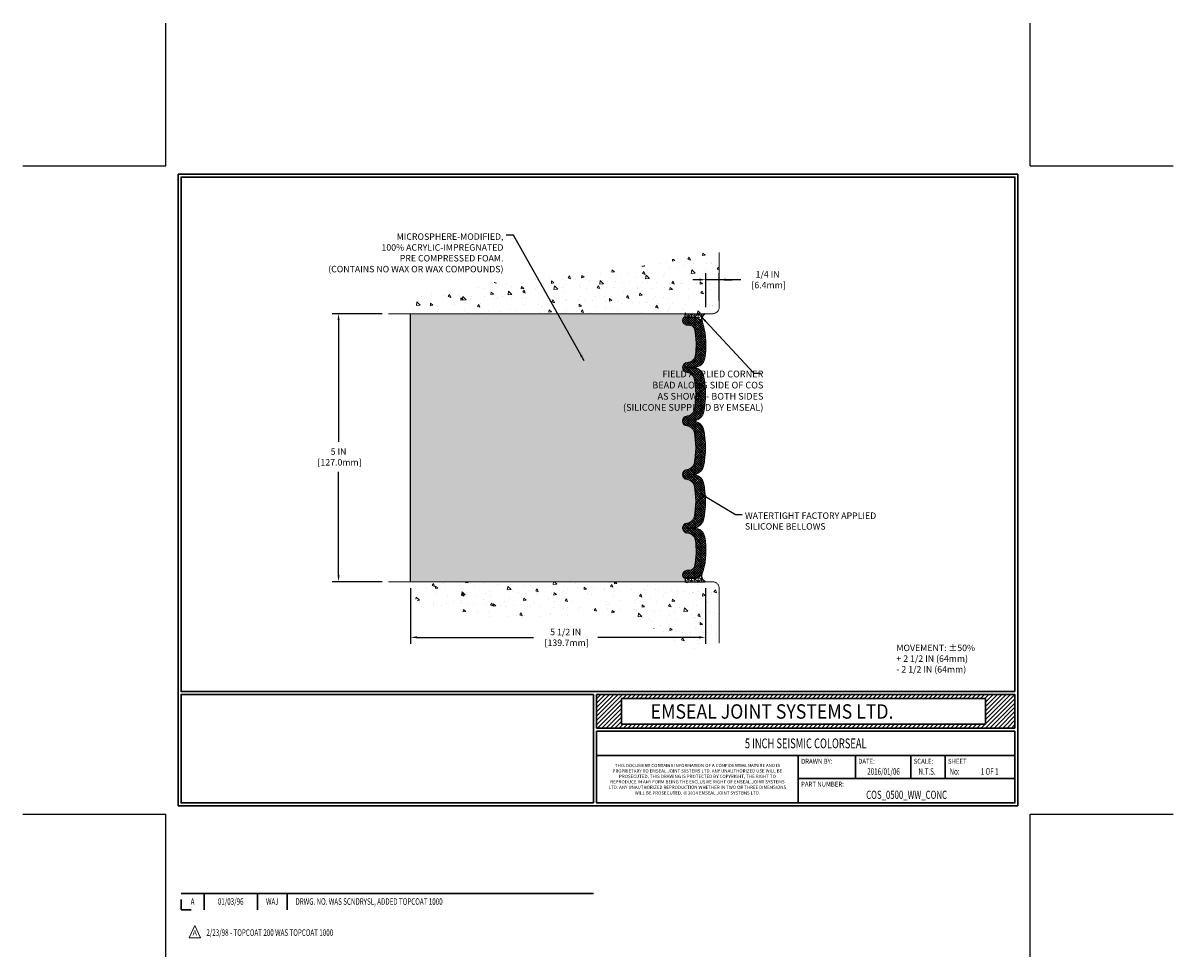
# Model space of a CAD drawing. Extents: x -3 to 2303, y -3 to 568.
import ezdxf
from ezdxf.enums import TextEntityAlignment as Align

# ---------------------------------------------------------------- set-up
doc = ezdxf.new("R2010")
doc.units = 0
doc.header["$LTSCALE"] = 3
doc.header["$MEASUREMENT"] = 0
doc.linetypes.add('PHANTOMX2', pattern=[5, 2.5, -0.5, 0.5, -0.5, 0.5, -0.5])
doc.layers.get('0').update_dxf_attribs({"linetype": 'CONTINUOUS'})
doc.layers.get('DEFPOINTS').update_dxf_attribs({"linetype": 'CONTINUOUS'})
for name, color, linetype, lineweight in [('CONCRETE - H', 130, 'CONTINUOUS', 9), ('CONCRETE - L', 132, 'PHANTOMX2', 20), ('DIMS', 2, 'CONTINUOUS', 25), ('FOAM INSERT - H', 150, 'CONTINUOUS', 9), ('SEALANT - H', 50, 'CONTINUOUS', 15), ('SEALANT - L', 52, 'CONTINUOUS', 25), ('SILICONE BELLOWS - H', 20, 'CONTINUOUS', 15), ('SILICONE BELLOWS - L', 22, 'CONTINUOUS', 20), ('TBLOCK-T1', 7, 'CONTINUOUS', 15), ('TBLOCK-T2', 7, 'CONTINUOUS', 18), ('TBLOCK-T3', 241, 'CONTINUOUS', 20), ('TBLOCK-T5', 111, 'CONTINUOUS', 30), ('TEXT - 4', 241, 'CONTINUOUS', 25)]:
    doc.layers.add(name, color=color, linetype=linetype, lineweight=lineweight)
doc.layers.add('FOAM INSERT - L', color=152, linetype='CONTINUOUS')
doc.styles.add('ROMANC', font='ROMANC.shx', dxfattribs={"width": 0.7, "height": 3.2})
doc.styles.add('ROMANS', font='romans', dxfattribs={"width": 0.9})
doc.styles.add('ROMANT', font='ROMANT.shx', dxfattribs={"width": 0.9, "height": 6.3})
doc.dimstyles.new('Copy of STANDARD', dxfattribs={"dimtxt": 2, "dimasz": 2, "dimexe": 1, "dimexo": 1, "dimgap": 1, "dimtad": 0, "dimzin": 0, "dimdsep": 46, "dimtxsty": 'Standard', "dimcen": 0.09, "dimclrd": 256, "dimclre": 256, "dimclrt": 256, "dimadec": 1, "dimazin": 0, "dimtfac": 1, "dimtofl": 0, "dimtmove": 0, "dimatfit": 3, "dimfxl": 1, "dimtolj": 1, "dimtzin": 0, "dimlwd": -1, "dimlwe": -1, "dimarcsym": 0})
doc.dimstyles.get("Standard").update_dxf_attribs({"dimtxt": 4, "dimasz": 4, "dimexe": 2, "dimexo": 2, "dimgap": 1, "dimtad": 0, "dimzin": 0, "dimdsep": 46, "dimtxsty": 'Standard', "dimcen": 0.09, "dimclrd": 256, "dimclre": 256, "dimclrt": 256, "dimadec": 0, "dimazin": 0, "dimtfac": 1, "dimtofl": 0, "dimtmove": 0, "dimatfit": 3, "dimfxl": 1, "dimtolj": 1, "dimtzin": 0, "dimlwd": -1, "dimlwe": -1, "dimarcsym": 0})
pattern_1 = [(320, (-0.3733355069509248, -0.4507012451804258), (-0.04706410123694641, -0.5379451369505651), [0.05624999999999999, -0.61875]), (265, (-0.3733355069509248, -0.4507012451804258), (0.5641441002750088, 0.1040635002097499), [0.045, -0.4949999999999999]), (10.45144445999999, (-0.3772575149509247, -0.4955300059304257), (0.5170799932264719, -0.433881635045334), [0.04780514399999999, -0.5258565839999999]), (316.1842, (-0.2233355069509249, -0.4507012451804258), (-0.1241394605948075, -0.8004309980036792), [0.08437499999999999, -0.928125]), (6.63563548999999, (-0.2336804872009248, -0.5174038039304257), (0.7305889505809127, -0.7009964592556713), [0.0717077565, -0.7887853199999998]), (261.18416399, (-0.2233355069509249, -0.4507012451804258), (0.7305889502024925, -0.70099645879108), [0.0675, -0.7425000007499999]), (291, (-0.2608355069509247, -0.5257012451804257), (-0.3019641679990042, -0.4476802890888462), [0.05624999999999999, -0.61875]), (236, (-0.2608355069509247, -0.5257012451804257), (0.5438625337851397, -0.1824864989411864), [0.045, -0.4949999999999999]), (341.4514447399999, (-0.2859991874509249, -0.5630079356804257), (0.2418983646047652, -0.6301667825474783), [0.0478051425, -0.5258565839999999]), (307.5, (-0.3733355069509248, -0.4507012451804258), (0.2496703903734836, -0.00911989148796804), [0, -0.4889999999999999, 0, -0.5025, 0, -0.496875]), (277.5, (-0.3733355069509248, -0.4507012451804258), (0.2958087839117701, -0.1973021530816115), [0, -0.2865, 0, -0.47775, 0, -0.189375]), (237.5, (-0.3733355069509248, -0.2834512451804257), (-0.01691615380078488, -0.4003668271293068), [0, -0.1875, 0, -0.585, 0, -0.77625]), (227.5, (-0.3733355069509248, -0.2084512451804258), (0.07507873674923822, -0.4373896270067897), [0, -0.2437499999999999, 0, -0.3884999999999997, 0, -0.5512499999999994])]

# ---------------------------------------------------------------- blocks, each defined once
blk = doc.blocks.new('*X0')
at = {"color": 0}
for p, q in [((136.2953634486256, 33.05777339538972), (144.7934555909235, 41.55586553768754)), ((136.2953634486256, 34.47198695776281), (143.3792420285504, 41.55586553768754)), ((136.2953634486256, 35.8862005201359), (141.9650284661773, 41.55586553768754)), ((136.2953634486256, 37.300414082509), (140.5508149038042, 41.55586553768754)), ((136.2953634486256, 38.71462764488209), (139.1366013414311, 41.55586553768754)), ((136.2953634486256, 40.12884120725519), (137.722387779058, 41.55586553768754)), ((136.2953634486256, 41.54305476962828), (136.3081742166849, 41.55586553768754)), ((144.9076691532966, 40.25586553768755), (146.2076691532966, 41.55586553768754)), ((146.3218827156697, 40.25586553768755), (147.6218827156696, 41.55586553768754)), ((147.7360962780428, 40.25586553768755), (149.0360962780427, 41.55586553768754)), ((149.1503098404159, 40.25586553768755), (150.4503098404159, 41.55586553768754)), ((150.564523402789, 40.25586553768755), (151.8645234027889, 41.55586553768754)), ((151.9787369651621, 40.25586553768755), (153.278736965162, 41.55586553768754)), ((153.3929505275352, 40.25586553768755), (154.6929505275351, 41.55586553768754)), ((154.8071640899082, 40.25586553768755), (156.1071640899082, 41.55586553768754)), ((156.2213776522813, 40.25586553768755), (157.5213776522813, 41.55586553768754)), ((157.6355912146545, 40.25586553768755), (158.9355912146544, 41.55586553768754)), ((159.0498047770275, 40.25586553768755), (160.3498047770275, 41.55586553768754)), ((160.4640183394006, 40.25586553768755), (161.7640183394006, 41.55586553768754)), ((161.8782319017737, 40.25586553768755), (163.1782319017737, 41.55586553768754)), ((163.2924454641468, 40.25586553768755), (164.5924454641468, 41.55586553768754)), ((164.7066590265199, 40.25586553768755), (166.0066590265199, 41.55586553768754)), ((166.120872588893, 40.25586553768755), (167.420872588893, 41.55586553768754)), ((167.5350861512661, 40.25586553768755), (168.8350861512661, 41.55586553768754)), ((168.9492997136392, 40.25586553768755), (170.2492997136392, 41.55586553768754)), ((170.3635132760123, 40.25586553768755), (171.6635132760123, 41.55586553768754)), ((171.7777268383854, 40.25586553768755), (173.0777268383854, 41.55586553768754)), ((173.1919404007585, 40.25586553768755), (174.4919404007585, 41.55586553768754)), ((174.6061539631316, 40.25586553768755), (175.9061539631315, 41.55586553768754)), ((176.0203675255047, 40.25586553768755), (177.3203675255047, 41.55586553768754)), ((177.4345810878778, 40.25586553768755), (178.7345810878778, 41.55586553768754)), ((178.8487946502509, 40.25586553768755), (180.1487946502508, 41.55586553768754)), ((180.263008212624, 40.25586553768755), (181.5630082126239, 41.55586553768754)), ((181.6772217749971, 40.25586553768755), (182.977221774997, 41.55586553768754)), ((183.0914353373702, 40.25586553768755), (184.3914353373701, 41.55586553768754)), ((184.5056488997432, 40.25586553768755), (185.8056488997432, 41.55586553768754)), ((185.9198624621164, 40.25586553768755), (187.2198624621163, 41.55586553768754)), ((187.3340760244894, 40.25586553768755), (188.6340760244894, 41.55586553768754)), ((188.7482895868625, 40.25586553768755), (190.0482895868625, 41.55586553768754)), ((190.1625031492356, 40.25586553768755), (191.4625031492356, 41.55586553768754)), ((191.5767167116087, 40.25586553768755), (192.8767167116087, 41.55586553768754)), ((192.9909302739818, 40.25586553768755), (194.2909302739818, 41.55586553768754)), ((194.4051438363549, 40.25586553768755), (195.7051438363549, 41.55586553768754)), ((195.819357398728, 40.25586553768755), (197.119357398728, 41.55586553768754)), ((197.2335709611011, 40.25586553768755), (198.5335709611011, 41.55586553768754)), ((198.6477845234742, 40.25586553768755), (199.9477845234742, 41.55586553768754)), ((200.0619980858473, 40.25586553768755), (201.3619980858473, 41.55586553768754)), ((201.4762116482204, 40.25586553768755), (202.7762116482204, 41.55586553768754)), ((202.8904252105935, 40.25586553768755), (204.1904252105934, 41.55586553768754)), ((204.3046387729666, 40.25586553768755), (205.6046387729666, 41.55586553768754)), ((205.7188523353397, 40.25586553768755), (207.0188523353397, 41.55586553768754)), ((207.1330658977128, 40.25586553768755), (208.4330658977127, 41.55586553768754)), ((208.5472794600859, 40.25586553768755), (209.8472794600858, 41.55586553768754)), ((209.961493022459, 40.25586553768755), (211.2614930224589, 41.55586553768754)), ((211.375706584832, 40.25586553768755), (212.675706584832, 41.55586553768754)), ((212.7899201472052, 40.25586553768755), (214.0899201472051, 41.55586553768754)), ((214.2041337095782, 40.25586553768755), (215.5041337095782, 41.55586553768754)), ((215.6183472719513, 40.25586553768755), (216.9183472719513, 41.55586553768754)), ((217.0325608343244, 40.25586553768755), (218.3325608343244, 41.55586553768754)), ((218.4467743966975, 40.25586553768755), (219.7467743966975, 41.55586553768754)), ((219.8609879590706, 40.25586553768755), (221.1609879590706, 41.55586553768754)), ((221.2752015214437, 40.25586553768755), (222.5752015214437, 41.55586553768754)), ((222.6894150838168, 40.25586553768755), (223.9894150838168, 41.55586553768754)), ((224.1036286461899, 40.25586553768755), (225.4036286461899, 41.55586553768754)), ((225.517842208563, 40.25586553768755), (226.817842208563, 41.55586553768754)), ((226.9320557709361, 40.25586553768755), (228.2320557709361, 41.55586553768754)), ((228.3462693333092, 40.25586553768755), (229.6462693333091, 41.55586553768754)), ((229.7604828956823, 40.25586553768755), (231.0604828956822, 41.55586553768754)), ((231.1746964580554, 40.25586553768755), (232.4746964580553, 41.55586553768754)), ((232.5889100204285, 40.25586553768755), (233.8889100204284, 41.55586553768754)), ((234.0031235828016, 40.25586553768755), (235.3031235828015, 41.55586553768754)), ((235.4173371451747, 40.25586553768755), (236.7173371451746, 41.55586553768754)), ((236.8315507075478, 40.25586553768755), (238.1315507075477, 41.55586553768754)), ((238.2457642699209, 40.25586553768755), (239.5457642699208, 41.55586553768754)), ((239.6599778322939, 40.25586553768755), (240.9599778322939, 41.55586553768754)), ((241.0741913946671, 40.25586553768755), (242.374191394667, 41.55586553768754)), ((242.4884049570401, 40.25586553768755), (243.7884049570401, 41.55586553768754)), ((243.9026185194132, 40.25586553768755), (245.2026185194132, 41.55586553768754)), ((245.3168320817863, 40.25586553768755), (246.6168320817863, 41.55586553768754)), ((246.7310456441594, 40.25586553768755), (248.0310456441594, 41.55586553768754)), ((248.1452592065325, 40.25586553768755), (249.4452592065325, 41.55586553768754)), ((249.5594727689056, 40.25586553768755), (250.8594727689056, 41.55586553768754)), ((250.9736863312787, 40.25586553768755), (252.2736863312787, 41.55586553768754)), ((252.3878998936518, 40.25586553768755), (253.6878998936518, 41.55586553768754)), ((253.8021134560249, 40.25586553768755), (255.1021134560249, 41.55586553768754)), ((255.216327018398, 40.25586553768755), (256.5163270183979, 41.55586553768754)), ((256.6305405807711, 40.25586553768755), (257.930540580771, 41.55586553768754)), ((258.0447541431442, 40.25586553768755), (259.3447541431441, 41.55586553768754)), ((259.4589677055173, 40.25586553768755), (260.7589677055173, 41.55586553768754)), ((260.8731812678904, 40.25586553768755), (262.1731812678904, 41.55586553768754)), ((262.2873948302635, 40.25586553768755), (263.5873948302634, 41.55586553768754)), ((263.7016083926366, 40.25586553768755), (265.0016083926365, 41.55586553768754)), ((263.935445155562, 39.07548873823986), (266.4158219550096, 41.55586553768754)), ((263.935445155562, 37.66127517586677), (267.8300355173827, 41.55586553768754)), ((263.935445155562, 36.24706161349368), (269.2442490797558, 41.55586553768754)), ((263.935445155562, 34.83284805112058), (270.6584626421289, 41.55586553768754)), ((263.935445155562, 33.41863448874749), (272.072676204502, 41.55586553768754)), ((263.935445155562, 32.00442092637439), (273.4868897668751, 41.55586553768754)), ((136.2953634486256, 31.64355983301662), (144.4715026502618, 39.81969903465279)), ((136.6218827156696, 30.55586553768754), (144.4715026502618, 38.40548547227969)), ((263.9011033292482, 30.55586553768754), (273.549053973733, 40.20381618217229)), ((265.3153168916213, 30.55586553768754), (273.549053973733, 38.7896026197992)), ((138.0360962780427, 30.55586553768754), (144.4715026502618, 36.99127190990659)), ((139.4503098404159, 30.55586553768754), (144.4715026502618, 35.5770583475335)), ((140.8645234027889, 30.55586553768754), (144.4715026502618, 34.1628447851604)), ((266.7295304539944, 30.55586553768754), (273.549053973733, 37.3753890574261)), ((268.1437440163675, 30.55586553768754), (273.549053973733, 35.96117549505301)), ((269.5579575787406, 30.55586553768754), (273.549053973733, 34.54696193267991)), ((142.278736965162, 30.55586553768754), (144.4715026502618, 32.74863122278731)), ((143.6929505275351, 30.55586553768754), (144.9929505275352, 31.85586553768755)), ((145.1071640899082, 30.55586553768754), (146.4071640899083, 31.85586553768755)), ((146.5213776522813, 30.55586553768754), (147.8213776522813, 31.85586553768755)), ((147.9355912146544, 30.55586553768754), (149.2355912146544, 31.85586553768755)), ((149.3498047770275, 30.55586553768754), (150.6498047770275, 31.85586553768755)), ((150.7640183394006, 30.55586553768754), (152.0640183394006, 31.85586553768755)), ((152.1782319017737, 30.55586553768754), (153.4782319017737, 31.85586553768755)), ((153.5924454641468, 30.55586553768754), (154.8924454641468, 31.85586553768755)), ((155.0066590265199, 30.55586553768754), (156.3066590265199, 31.85586553768755)), ((156.420872588893, 30.55586553768754), (157.720872588893, 31.85586553768755)), ((157.8350861512661, 30.55586553768754), (159.1350861512661, 31.85586553768755)), ((159.2492997136392, 30.55586553768754), (160.5492997136392, 31.85586553768755)), ((160.6635132760123, 30.55586553768754), (161.9635132760123, 31.85586553768755)), ((162.0777268383854, 30.55586553768754), (163.3777268383854, 31.85586553768755)), ((163.4919404007585, 30.55586553768754), (164.7919404007585, 31.85586553768755)), ((164.9061539631315, 30.55586553768754), (166.2061539631316, 31.85586553768755)), ((166.3203675255047, 30.55586553768754), (167.6203675255047, 31.85586553768755)), ((167.7345810878778, 30.55586553768754), (169.0345810878778, 31.85586553768755)), ((169.1487946502508, 30.55586553768754), (170.4487946502509, 31.85586553768755)), ((170.5630082126239, 30.55586553768754), (171.863008212624, 31.85586553768755)), ((171.977221774997, 30.55586553768754), (173.2772217749971, 31.85586553768755)), ((173.3914353373701, 30.55586553768754), (174.6914353373702, 31.85586553768755)), ((174.8056488997432, 30.55586553768754), (176.1056488997432, 31.85586553768755)), ((176.2198624621163, 30.55586553768754), (177.5198624621164, 31.85586553768755)), ((177.6340760244894, 30.55586553768754), (178.9340760244894, 31.85586553768755)), ((179.0482895868625, 30.55586553768754), (180.3482895868625, 31.85586553768755)), ((180.4625031492356, 30.55586553768754), (181.7625031492356, 31.85586553768755)), ((181.8767167116087, 30.55586553768754), (183.1767167116087, 31.85586553768755)), ((183.2909302739818, 30.55586553768754), (184.5909302739818, 31.85586553768755)), ((184.7051438363549, 30.55586553768754), (186.0051438363549, 31.85586553768755)), ((186.119357398728, 30.55586553768754), (187.419357398728, 31.85586553768755)), ((187.5335709611011, 30.55586553768754), (188.8335709611011, 31.85586553768755)), ((188.9477845234742, 30.55586553768754), (190.2477845234742, 31.85586553768755)), ((190.3619980858473, 30.55586553768754), (191.6619980858473, 31.85586553768755)), ((191.7762116482204, 30.55586553768754), (193.0762116482204, 31.85586553768755)), ((193.1904252105934, 30.55586553768754), (194.4904252105935, 31.85586553768755)), ((194.6046387729666, 30.55586553768754), (195.9046387729666, 31.85586553768755)), ((196.0188523353397, 30.55586553768754), (197.3188523353397, 31.85586553768755)), ((197.4330658977127, 30.55586553768754), (198.7330658977128, 31.85586553768755)), ((198.8472794600858, 30.55586553768754), (200.1472794600859, 31.85586553768755)), ((200.2614930224589, 30.55586553768754), (201.561493022459, 31.85586553768755)), ((201.675706584832, 30.55586553768754), (202.975706584832, 31.85586553768755)), ((203.0899201472051, 30.55586553768754), (204.3899201472051, 31.85586553768755)), ((204.5041337095782, 30.55586553768754), (205.8041337095782, 31.85586553768755)), ((205.9183472719513, 30.55586553768754), (207.2183472719513, 31.85586553768755)), ((207.3325608343244, 30.55586553768754), (208.6325608343244, 31.85586553768755)), ((208.7467743966975, 30.55586553768754), (210.0467743966975, 31.85586553768755)), ((210.1609879590706, 30.55586553768754), (211.4609879590706, 31.85586553768755)), ((211.5752015214437, 30.55586553768754), (212.8752015214437, 31.85586553768755)), ((212.9894150838168, 30.55586553768754), (214.2894150838168, 31.85586553768755)), ((214.4036286461899, 30.55586553768754), (215.7036286461899, 31.85586553768755)), ((215.817842208563, 30.55586553768754), (217.117842208563, 31.85586553768755)), ((217.2320557709361, 30.55586553768754), (218.5320557709361, 31.85586553768755)), ((218.6462693333091, 30.55586553768754), (219.9462693333092, 31.85586553768755)), ((220.0604828956822, 30.55586553768754), (221.3604828956823, 31.85586553768755)), ((221.4746964580553, 30.55586553768754), (222.7746964580554, 31.85586553768755)), ((222.8889100204284, 30.55586553768754), (224.1889100204285, 31.85586553768755)), ((224.3031235828015, 30.55586553768754), (225.6031235828016, 31.85586553768755)), ((225.7173371451746, 30.55586553768754), (227.0173371451747, 31.85586553768755)), ((227.1315507075477, 30.55586553768754), (228.4315507075478, 31.85586553768755)), ((228.5457642699208, 30.55586553768754), (229.8457642699209, 31.85586553768755)), ((229.9599778322939, 30.55586553768754), (231.2599778322939, 31.85586553768755)), ((231.374191394667, 30.55586553768754), (232.674191394667, 31.85586553768755)), ((232.7884049570401, 30.55586553768754), (234.0884049570401, 31.85586553768755)), ((234.2026185194132, 30.55586553768754), (235.5026185194132, 31.85586553768755)), ((235.6168320817863, 30.55586553768754), (236.9168320817863, 31.85586553768755)), ((237.0310456441594, 30.55586553768754), (238.3310456441594, 31.85586553768755)), ((238.4452592065325, 30.55586553768754), (239.7452592065325, 31.85586553768755)), ((239.8594727689056, 30.55586553768754), (241.1594727689056, 31.85586553768755)), ((241.2736863312787, 30.55586553768754), (242.5736863312787, 31.85586553768755)), ((242.6878998936518, 30.55586553768754), (243.9878998936518, 31.85586553768755)), ((244.1021134560249, 30.55586553768754), (245.4021134560249, 31.85586553768755)), ((245.516327018398, 30.55586553768754), (246.816327018398, 31.85586553768755)), ((246.930540580771, 30.55586553768754), (248.2305405807711, 31.85586553768755)), ((248.3447541431441, 30.55586553768754), (249.6447541431442, 31.85586553768755)), ((249.7589677055173, 30.55586553768754), (251.0589677055173, 31.85586553768755)), ((251.1731812678903, 30.55586553768754), (252.4731812678904, 31.85586553768755)), ((252.5873948302634, 30.55586553768754), (253.8873948302635, 31.85586553768755)), ((254.0016083926365, 30.55586553768754), (255.3016083926366, 31.85586553768755)), ((255.4158219550096, 30.55586553768754), (256.7158219550097, 31.85586553768755)), ((256.8300355173827, 30.55586553768754), (258.1300355173827, 31.85586553768755)), ((258.2442490797558, 30.55586553768754), (259.5442490797558, 31.85586553768755)), ((259.6584626421289, 30.55586553768754), (260.9584626421289, 31.85586553768755)), ((261.072676204502, 30.55586553768754), (262.3726762045021, 31.85586553768755)), ((262.4868897668751, 30.55586553768754), (263.7868897668752, 31.85586553768755)), ((270.9721711411137, 30.55586553768754), (273.549053973733, 33.13274837030681)), ((272.3863847034868, 30.55586553768754), (273.549053973733, 31.71853480793372))]:
    blk.add_line(p, q, dxfattribs=at)
blk = doc.blocks.new('*D4')
at = {"layer": 'DEFPOINTS', "color": 0, "transparency": 16777216}
for p in [(4.567478180097694, 4.332810085611271), (10.0674781800986, 4.332405027788779), (10.0674781800986, 3.296707720181558)]:
    blk.add_point(p, dxfattribs=at)
at = {"layer": 'DIMS', "transparency": 16777216}
for p, q in [((4.567478180097694, 4.212810085611271), (4.567478180097694, 3.176707720181558)), ((10.0674781800986, 4.212405027788779), (10.0674781800986, 3.176707720181558)), ((4.687478180097695, 3.296707720181558), (6.858265107365212, 3.296707720181558)), ((9.947478180098605, 3.296707720181558), (8.058265107547983, 3.296707720181558))]:
    blk.add_line(p, q, dxfattribs=at)
for points in [[(4.687478180097695, 3.316707720181558), (4.687478180097695, 3.276707720181558), (4.567478180097694, 3.296707720181558)], [(9.947478180098605, 3.316707720181558), (9.947478180098605, 3.276707720181558), (10.0674781800986, 3.296707720181558)]]:
    blk.add_solid(points, dxfattribs=at)
at = {"layer": 'DIMS', "transparency": 16777216, "insert": (7.458265107456597, 3.296707720181558), "char_height": 0.12, "attachment_point": 5, "rotation": 0.0009999999999999998}
blk.add_mtext('\\A1;5 1/2 IN\\P [139.7mm]', dxfattribs=at)
blk = doc.blocks.new('*D5')
at = {"layer": 'DEFPOINTS', "color": 0, "transparency": 16777216}
for p in [(10.07478927741846, 9.967339291715799), (10.32478927741849, 9.457810085611724), (10.07478927741846, 9.332810085611717)]:
    blk.add_point(p, dxfattribs=at)
at = {"layer": 'DIMS', "transparency": 16777216}
for p, q in [((10.07478927741846, 9.452810085611716), (10.07478927741846, 10.0873392917158)), ((10.32478927741849, 9.577810085611723), (10.32478927741849, 10.0873392917158)), ((9.954789277418458, 9.967339291715799), (9.834789277418457, 9.967339291715799)), ((10.32478927741849, 9.967339291715799), (10.07478927741846, 9.967339291715799)), ((10.72651332360428, 9.967339291715799), (10.32478927741849, 9.967339291715799)), ((10.44478927741849, 9.967339291715799), (10.56478927741849, 9.967339291715799))]:
    blk.add_line(p, q, dxfattribs=at)
for points in [[(9.954789277418458, 9.987339291715799), (9.954789277418458, 9.9473392917158), (10.07478927741846, 9.967339291715799)], [(10.44478927741849, 9.987339291715799), (10.44478927741849, 9.9473392917158), (10.32478927741849, 9.967339291715799)]]:
    blk.add_solid(points, dxfattribs=at)
at = {"layer": 'DIMS', "transparency": 16777216, "insert": (11.22651332360428, 9.967339291715799), "char_height": 0.12, "attachment_point": 5, "rotation": 0.0009999999999999998}
blk.add_mtext('\\A1;1/4 IN\\P [6.4mm]', dxfattribs=at)
blk = doc.blocks.new('*D6')
at = {"layer": 'DEFPOINTS', "color": 0, "transparency": 16777216}
for p in [(4.155181507814249, 9.332810085611385), (3.222274744950298, 4.332810085611271), (4.155181507813339, 4.332810085611271)]:
    blk.add_point(p, dxfattribs=at)
at = {"layer": 'DIMS', "transparency": 16777216}
for p, q in [((4.035181507814249, 9.332810085611385), (3.102274744950299, 9.332810085611387)), ((3.222274744950299, 9.212810085611387), (3.222274744950298, 6.941643983821689)), ((3.222274744950298, 4.452810085611271), (3.222274744950298, 6.381643983736397)), ((4.035181507813339, 4.332810085611271), (3.102274744950298, 4.332810085611271))]:
    blk.add_line(p, q, dxfattribs=at)
for points in [[(3.202274744950299, 9.212810085611387), (3.242274744950299, 9.212810085611387), (3.222274744950299, 9.332810085611387)], [(3.202274744950298, 4.452810085611271), (3.242274744950298, 4.452810085611271), (3.222274744950298, 4.332810085611271)]]:
    blk.add_solid(points, dxfattribs=at)
at = {"layer": 'DIMS', "transparency": 16777216, "insert": (3.222274744950298, 6.661643983779044), "char_height": 0.12, "attachment_point": 5, "rotation": 0.0009999999999999998}
blk.add_mtext('\\A1;5 IN\\P [127.0mm]', dxfattribs=at)

msp = doc.modelspace()

# ---------------------------------------------------------------- hatches: boundary and pattern name
at = {"layer": 'CONCRETE - H'}
h = msp.add_hatch(dxfattribs=at)
h.set_pattern_fill('AR-CONC', color=256, scale=0.075, angle=-90.00000000000001)
h.set_pattern_definition(pattern_1)
edge = h.paths.add_edge_path()
edge.add_spline(control_points=[(10.19978927741916, 10.47686849781987), (9.834998660278501, 10.45948947477962), (8.836686889277729, 10.15403426696389), (7.243828881294205, 10.10691685003709), (5.483685333300739, 9.811386502021776), (4.580733449428947, 9.659646719222877), (4.53747893174713, 9.332810085611385)], knot_values=[0, 0, 0, 0, 1.075084600795369, 2.942152460514819, 5.488508265650189, 6.378415925735929, 6.378415925735929, 6.378415925735929, 6.378415925735929], degree=3, periodic=0)
edge.add_line((4.53747893174713, 9.332810085611385), (10.19978927741849, 9.332810085611724))
edge.add_arc((10.19978927741817, 9.4578100856125), 0.1250000000007763, 270.0000000001474, 359.9999999996182)
edge.add_line((10.32478927741894, 9.457810085611667), (10.32478927741871, 10.47686849781993))
h = msp.add_hatch(dxfattribs=at)
h.set_pattern_fill('AR-CONC', color=256, scale=0.075, angle=-90.00000000000001)
h.set_pattern_definition(pattern_1)
edge = h.paths.add_edge_path()
edge.add_spline(control_points=[(4.537478931748039, 4.332810085611385), (4.580733449429855, 4.005973451999893), (5.173753201313614, 3.67472739497083), (7.243828881295114, 3.558703321185673), (8.81101884000543, 3.945262592867948), (9.834998660279409, 2.810906167843511), (10.19978927742054, 3.188751673403917)], knot_values=[0, 0, 0, 0, 0.8899076600857398, 3.43626346522111, 5.303331324940561, 6.378415925735929, 6.378415925735929, 6.378415925735929, 6.378415925735929], degree=3, periodic=0)
edge.add_line((10.3247892774219, 3.188751673403974), (10.32478927741985, 4.207810085612008))
edge.add_arc((10.15726329345094, 4.190195246300915), 0.1684495113341363, 6.002418272109151, 122.2975779395924)
edge.add_arc((10.13247975573001, 4.941886528393818), 0.6127843706084324, 263.8901383458417, 276.3062133697528)
edge.add_line((10.19978927742122, 4.332810085612065), (9.316917546465076, 4.332810085611611))
edge.add_line((9.316917546465076, 4.332810085611611), (8.546003594499409, 4.332810085610928))
edge.add_line((8.546003594499409, 4.332810085610928), (4.824775604031485, 4.332810085611158))
edge.add_line((4.824775604031485, 4.332810085611158), (4.537478931748039, 4.332810085611385))
at = {"layer": 'FOAM INSERT - H'}
h = msp.add_hatch(dxfattribs=at)
h.set_pattern_fill('HEX', color=256, scale=0.3, angle=-90.00000000000001, style=0)
h.set_pattern_definition([(270, (1.030282906444697, 0.293428975443021), (0.06495190528383289, -1.044506300265833e-17), [0.0375, -0.075]), (29.99999999999998, (1.030282906444697, 0.293428975443021), (-0.03247595264191643, 0.05625), [0.0375, -0.075]), (329.9999999999999, (1.030282906444697, 0.2559289754430211), (0.03247595264191646, 0.05624999999999998), [0.0375, -0.075])])
h.paths.add_polyline_path([(9.85498853122279, 7.128993283855219, 0.3110062482524614), (9.724910000638019, 7.238671723846291, -0.906989957725739), (9.724910000638696, 7.425281780716951, 0.3110062482596161), (9.854988531224631, 7.534960220710307, 0.1023027115168723), (9.85498853122552, 8.127326617183328, 0.3110062482595156), (9.72491000063957, 8.23700505717672, -0.9449719859511795), (9.732564237191694, 8.424048575158926, 0.3626522493087168), (9.878212835398335, 8.54961135930101, 0.0903168953310018), (9.860749682402076, 9.045388350844359, 0.3188617444646715), (9.77703433447379, 9.114560352799156), (9.727175146924989, 9.118217519822457, -0.4678085754964498), (9.643260229670464, 9.235153835628612, -0.3419987130689843), (9.688646753245536, 9.270310085611724), (9.688646753245534, 9.332810085611696), (4.567478180097695, 9.332810085611401), (4.567478180097694, 4.332810085611418), (9.688646753231822, 4.332810085612007), (9.688646753231822, 4.395310085611156, -0.3419987132095988), (9.643260229639074, 4.430466335626302, -0.4678085753400054), (9.727175146914242, 4.547402651400089), (9.77703433447839, 4.551059818424969, 0.3188617444519426), (9.860749682406597, 4.620231820377716, 0.09031689533117158), (9.87821283539832, 5.116008811925152, 0.3626522493081055), (9.73256423719144, 5.241571596065421, -0.9449719859544027), (9.724910000638705, 5.428615114046643, 0.3110062482585521), (9.854988531224597, 5.538293554039611, 0.1023027115154669), (9.854988531226423, 6.130659950513152, 0.3110062482594703), (9.724910000640483, 6.240338390506501, -0.9069899577304436), (9.724910000640822, 6.426948447377392, 0.3110062482613109), (9.854988531227335, 6.536626887371165, 0.1023027115203294)])
at = {"layer": 'SEALANT - H'}
h = msp.add_hatch(dxfattribs=at)
h.set_pattern_fill('NET3', color=256, scale=0.4999999999999999, angle=-90.00000000000001, style=0)
h.set_pattern_definition([(270, (-35.503910761396, 339.0978016068805), (0.06249999999999999, -1.148106374200643e-17), []), (329.9999999999999, (-35.503910761396, 339.0978016068805), (0.03125000000000001, 0.0541265877365274), []), (29.99999999999998, (-35.503910761396, 339.0978016068805), (-0.03124999999999997, 0.05412658773652742), [])])
edge = h.paths.add_edge_path()
edge.add_line((9.688646753245534, 9.332810085611696), (9.688646753245536, 9.270310085611724))
edge.add_line((9.688646753245536, 9.270310085611724), (9.83584415339972, 9.270310085611724))
edge.add_arc((9.836050092816375, 9.07030976399618), 0.2000004276429537, 32.35579134614562, 90.05899718132571, ccw=False)
edge.add_arc((10.13604433249063, 9.218631089249048), 0.1373954259702725, 123.79585341978779, 197.4870850612306, ccw=False)
edge.add_line((10.05962012253607, 9.332810085611667), (9.688646753245534, 9.332810085611696))
h = msp.add_hatch(dxfattribs=at)
h.set_pattern_fill('NET3', color=256, scale=0.4999999999999999, angle=-90.00000000000001, style=0)
h.set_pattern_definition([(90, (-35.50391076139794, -325.4321814356571), (0.06249999999999999, -1.148106374200643e-17), []), (30, (-35.50391076139794, -325.4321814356571), (0.03124999999999999, -0.05412658773652741), []), (329.9999999999999, (-35.50391076139794, -325.4321814356571), (-0.03124999999999999, -0.05412658773652741), [])])
edge = h.paths.add_edge_path()
edge.add_line((9.688646753231822, 4.395310085611611), (9.688646753231822, 4.332810085611639))
edge.add_line((9.688646753231822, 4.332810085611639), (10.05962012253426, 4.332810085611667))
edge.add_arc((10.13604433248881, 4.446989081974287), 0.1373954259702725, 162.5129149387694, 236.20414658021218, ccw=False)
edge.add_arc((9.836050092814556, 4.595310407227155), 0.2000004276429537, 269.9410028186743, 327.6442086538544, ccw=False)
edge.add_line((9.8358441533979, 4.395310085611611), (9.688646753231822, 4.395310085611611))
at = {"layer": 'SILICONE BELLOWS - H'}
h = msp.add_hatch(dxfattribs=at)
h.set_pattern_fill('ANSI37', color=256, scale=0.25, angle=-90.00000000000001, style=0)
h.set_pattern_definition([(315, (-5588.909471860263, -765.6968888249258), (0.02209708691207962, 0.0220970869120796), []), (44.99999999999999, (-5588.909471860263, -765.6968888249258), (-0.0220970869120796, 0.02209708691207962), [])])
edge = h.paths.add_edge_path()
edge.add_arc((9.688646753245465, 9.223435085623207), 0.04687499998851763, 90.00000001667524, 165.5224878389718)
edge.add_arc((9.734033276843164, 9.211716335612065), 0.09375000000022828, 165.5224878213537, 265.804872400614)
edge.add_line((9.727175146923926, 9.118217519822535), (9.777034334477847, 9.11456035279886))
edge.add_arc((9.770172546886513, 9.021011670977002), 0.09379999999763203, 15.062901323405583, 85.80487239878153, ccw=False)
edge.add_arc((8.508349250797053, 8.749555604106801), 1.384378539796013, -8.30420841825952, 12.338891280398627, ccw=False)
edge.add_arc((9.730213773749327, 8.57403015843394), 0.1500000000002727, -89.10215235319657, -9.368990869392292, ccw=False)
edge.add_arc((9.734033276843164, 8.330310085612124), 0.09375000000007203, 90.8978476463872, 264.4154260290748)
edge.add_arc((9.710312758713897, 8.08771701168038), 0.149999999999846, 15.311345130244092, 84.41542602976119, ccw=False)
edge.add_arc((8.422556357577903, 7.831143418948924), 1.462732517932513, -11.682384987154194, 11.682384986981276, ccw=False)
edge.add_arc((9.710312758712988, 7.574569826213148), 0.1499999999997791, -84.415426029407, -15.311345130244092, ccw=False)
edge.add_arc((9.734033276842254, 7.331976752281632), 0.09375000000001076, 95.584573970372, 264.4154260290748)
edge.add_arc((9.710312758711169, 7.089383678349433), 0.1500000000004756, 15.311345131291205, 84.41542602908657, ccw=False)
edge.add_arc((8.42255635760064, 6.832810085602175), 1.462732517911351, -11.682384987016292, 11.682384987898388, ccw=False)
edge.add_arc((9.710312758715716, 6.576236492873674), 0.1499999999996591, -84.41542602975699, -15.311345130076518, ccw=False)
edge.add_arc((9.734033276844073, 6.33364341894193), 0.09375000000012389, 95.58457397036524, 264.4154260296347)
edge.add_arc((9.710312758714807, 6.091050345010187), 0.1499999999998214, 15.311345130244092, 84.41542602941132, ccw=False)
edge.add_arc((8.422556357556985, 5.83447675228089), 1.462732517953452, -11.682384987084276, 11.68238498672531, ccw=False)
edge.add_arc((9.710312758712988, 5.577903159543068), 0.1499999999998992, -84.41542602941553, -15.311345130411723, ccw=False)
edge.add_arc((9.734033276842254, 5.335310085611779), 0.09374999999955816, 95.58457397039905, 269.1021523536084)
edge.add_arc((9.730213773750236, 5.091590012790872), 0.1499999999997628, 9.368990869920083, 89.10215235388858, ccw=False)
edge.add_arc((8.508349250790687, 4.91606456710471), 1.384378539804374, -12.338891279870097, 8.304208418817325, ccw=False)
edge.add_arc((9.770172546890151, 4.644608500248948), 0.09379999999950996, -85.80487240109431, -15.062901325474172, ccw=False)
edge.add_line((9.777034334477847, 4.55105981842493), (9.727175146923926, 4.5474026514008))
edge.add_arc((9.734033276834069, 4.453903835599787), 0.09375000001096595, 94.19512759332908, 194.4775121731353)
edge.add_arc((9.688646753231822, 4.442185085611838), 0.04687500000062551, 194.4775121788437, 270)
edge.add_line((9.688646753231822, 4.395310085611156), (9.8358441533979, 4.395310085611611))
edge.add_arc((9.835844153394262, 4.595310085609382), 0.1999999999977717, -89.99999999895782, -17.21339376007835)
edge.add_arc((8.584874987252604, 4.916406315300575), 1.491311680186041, -14.77350655079948, 9.812427432118675)
edge.add_arc((9.857906424029878, 5.133117406176181), 0.1999999999998432, 10.79031734831138, 89.00000000028467)
edge.add_line((9.86139690531634, 5.333086945207439), (9.734033276842254, 5.335310085611779))
edge.add_line((9.734033276842254, 5.335310085611779), (9.840515239759569, 5.337168735188326))
edge.add_arc((9.837024757849193, 5.537138275991053), 0.2000000017820498, -88.9999998304308, -15.72376558224924)
edge.add_arc((8.450047470063126, 5.834476750654487), 1.618140274705568, -12.54747083231351, 12.54747094319449)
edge.add_arc((9.837024758468559, 6.131815230334579), 0.1999999999997864, 15.72376514267355, 89.00000000002358)
edge.add_line((9.84051523975593, 6.331784769365724), (9.734033276843164, 6.333643418942044))
edge.add_line((9.734033276843164, 6.333643418942044), (9.840515239760478, 6.335502068518251))
edge.add_arc((9.837024758473106, 6.535471607549281), 0.1999999999997511, -89.00000000002306, -15.72376514163111)
edge.add_arc((8.450047486251222, 6.832810085592397), 1.618140258553042, -12.54747101097801, 12.54747101261097)
edge.add_arc((9.837024758464011, 7.13014856367394), 0.2000000000006183, 15.72376514352, 88.99999999924492)
edge.add_line((9.840515239754112, 7.330118102705653), (9.734033276842254, 7.331976752281632))
edge.add_line((9.734033276842254, 7.331976752281632), (9.840515239759569, 7.333835401858179))
edge.add_arc((9.837024758470378, 7.533804940889437), 0.2000000000000102, -88.99999999950317, -15.72376514197597)
edge.add_arc((8.450047472350505, 7.831143420557707), 1.618140272472429, -12.54747096028178, 12.54747085043991)
edge.add_arc((9.837024757846464, 8.128481895233532), 0.2000000017816789, 15.72376558291548, 88.99999983068957)
edge.add_line((9.84051523975593, 8.328451436035918), (9.734033276842254, 8.33031008561201))
edge.add_line((9.734033276842254, 8.33031008561201), (9.86139690531634, 8.332533226016464))
edge.add_arc((9.857906424028059, 8.53250276504795), 0.2000000000002216, -88.99999999976482, -10.79031734875931)
edge.add_arc((8.58487498733355, 8.749213855941518), 1.491311680107836, -9.812427433400897, 14.77350655091864)
edge.add_arc((9.8358441533979, 9.070310085612133), 0.1999999999996334, 17.21339376099676, 90.00000000026054)
edge.add_line((9.835844153396991, 9.270310085611724), (9.688646753231822, 9.270310085611724))

# ---------------------------------------------------------------- linework, layer by layer
at = {"layer": 'CONCRETE - L'}
for p, q in [((10.32478927741849, 9.457810085611724), (10.32478927741916, 10.47686849781987)), ((4.155181507814249, 9.332810085611385), (10.19978927741849, 9.332810085611724)), ((4.155181507816067, 4.332810085611385), (10.19978927742122, 4.332810085612065)), ((10.32478927742054, 3.188751673403917), (10.32478927742122, 4.207810085612065))]:
    msp.add_line(p, q, dxfattribs=at)
for centre, start, end in [((10.19978927741849, 9.457810085611724), 270, 0), ((10.19978927742122, 4.207810085612065), 0, 89.99999999999999)]:
    msp.add_arc(centre, 0.125, start, end, dxfattribs=at)
at = {"layer": 'DEFPOINTS'}
for p, q in [((0, 12.08994334277486), (0, 14.75460339943402)), ((16.125, 12.08994334277486), (16.125, 14.75460339943402)), ((-2.664660056657226, 12.08994334277486), (0, 12.08994334277486)), ((16.125, 12.08994334277486), (18.78966005665711, 12.08994334277486)), ((-2.664660056657226, 0), (0, 0)), ((0, -2.66466005665734), (0, 0)), ((16.125, -2.66466005665734), (16.125, 0)), ((16.125, 0), (18.78966005665711, 0))]:
    msp.add_line(p, q, dxfattribs=at)
at = {"layer": 'FOAM INSERT - L'}
msp.add_line((4.567478180097694, 4.332810085611271), (4.567478180097695, 9.332810085611612), dxfattribs=at)
at = {"layer": 'SEALANT - L'}
for p, q in [((9.688646753245536, 9.270310085611724), (9.688646753245534, 9.332810085611696)), ((9.688646753231822, 4.395310085611156), (9.688646753231822, 4.332810085611611))]:
    msp.add_line(p, q, dxfattribs=at)
for points in [[(9.688646753245534, 9.332810085611724), (10.05962012253583, 9.332810085611724, 0.3330979067382561), (10.0049986762411, 9.177345025551373, 0.2572364231594176), (9.83584415339972, 9.270310085611724), (9.688646753245536, 9.270310085611724)], [(9.688646753231822, 4.332810085611611), (10.05962012253401, 4.332810085611611, -0.3330979067382561), (10.00499867623928, 4.488275145671961, -0.2572364231594176), (9.8358441533979, 4.395310085611611), (9.688646753231822, 4.395310085611611)]]:
    msp.add_lwpolyline(points, format="xyb", dxfattribs=at)
at = {"layer": 'SILICONE BELLOWS - L'}
msp.add_lwpolyline([(9.688646753231822, 9.270310085611724, 0.3419987131597393), (9.643260229663227, 9.235153835600583, 0.4678085753989013), (9.727175146923926, 9.118217519822535), (9.777034334477847, 9.11456035279886, -0.3188617444526757), (9.860749682402073, 9.045388350844375, -0.09031689533102889), (9.878212835398315, 8.549611359300881, -0.3626522493076929), (9.732564237192108, 8.424048575158933, 0.9449719859498652), (9.7249100006389, 8.237005057176786, -0.3110062482607222), (9.854988531225516, 8.127326617183341, -0.1023027115168956), (9.854988531224606, 7.534960220710188, -0.3110062482590272), (9.7249100006389, 7.42528178071697, 0.9069899577265913), (9.72491000063799, 7.238671723846293, -0.3110062482524834), (9.854988531222787, 7.128993283855236, -0.1023027115203317), (9.854988531227335, 6.536626887371169, -0.3110062482615038), (9.724910000640719, 6.426948447377383, 0.9069899577310984), (9.724910000640719, 6.240338390506478, -0.3110062482590475), (9.854988531226425, 6.130659950513147, -0.1023027115154586), (9.854988531224606, 5.538293554039653, -0.3110062482582661), (9.7249100006389, 5.428615114046663, 0.9449719859541752), (9.732564237191198, 5.241571596065425, -0.3626522493085033), (9.878212835398315, 5.116008811925182, -0.09031689533115728), (9.86074968240662, 4.620231820377823, -0.3188617444538496), (9.777034334477847, 4.55105981842493), (9.727175146923926, 4.5474026514008, 0.4678085754018046), (9.643260229641399, 4.430466335617295, 0.3419987131541826), (9.688646753231822, 4.395310085611156), (9.8358441533979, 4.395310085611611, 0.3287185135785493), (10.02688599534538, 4.536123815047715, 0.1076897976881698), (10.0543702046394, 5.170560468398063, 0.35514854976085), (9.86139690531634, 5.333086945207439), (9.734033276842254, 5.335310085611779), (9.840515239759569, 5.337168735188326, 0.3310874371445662), (10.02954064394233, 5.482938328439756, 0.1099370610899947), (10.02954064326202, 6.186015175925915, 0.3310874400937829), (9.84051523975593, 6.331784769365724), (9.734033276843164, 6.333643418942044), (9.840515239760478, 6.335502068518251, 0.3310874400988274), (10.02954064326748, 6.48127166196147, 0.1099370621855349), (10.02954064325748, 7.184348509268345, 0.3310874400860635), (9.840515239754112, 7.330118102705653), (9.734033276842254, 7.331976752281632), (9.840515239759569, 7.333835401858179, 0.3310874400946406), (10.02954064326475, 7.479604995300376, 0.1099370612455003), (10.02954064393869, 8.18268184278699, 0.3310874371425934), (9.84051523975593, 8.328451436035918), (9.734033276842254, 8.33031008561201), (9.86139690531634, 8.332533226016464, 0.355148549756249), (10.05437020463758, 8.495059702824475, 0.1076897976943561), (10.02688599534993, 9.12949635617744, 0.3287185135804074), (9.835844153396991, 9.270310085611724)], format="xyb", close=True, dxfattribs=at)
at = {"layer": 'TBLOCK-T3'}
for p, q in [((0.5397228186114944, -2.079083387782703), (0.4329089529186376, -2.304380693076382)), ((0.6465366843037827, -2.304380693076382), (0.5397228186114944, -2.079083387782703)), ((0.4329089529186376, -2.304380693076382), (0.6465366843037827, -2.304380693076382))]:
    msp.add_line(p, q, dxfattribs=at)
at = {"layer": 'TBLOCK-T5'}
for p, q in [((0.2283994334276258, 0.1522662889519779), (0.2283994334276258, 11.9376770538247)), ((0.2283994334276258, 11.9376770538247), (15.89660056657215, 11.9376770538247)), ((15.89660056657215, 0.1522662889519779), (15.89660056657215, 11.9376770538247)), ((8.035253923178061, 1.092175953709557), (15.83973881761267, 1.092175953709557)), ((11.79963153576853, 0.2091280379127056), (11.79963153576853, 1.092175953709557)), ((12.86610316137933, 1.092175953709557), (12.86610316137933, 0.6657128365104654)), ((13.90049527313727, 1.092175953709557), (13.90049527313727, 0.6657128365104654)), ((14.54083089158655, 1.092175953709557), (14.54083089158655, 0.6657128365104654)), ((11.79963153576853, 0.6657128365104654), (15.83973881761267, 0.6657128365104654)), ((0.2283994334276258, 0.1522662889519779), (15.89660056657215, 0.1522662889519779)), ((0.2852611823878988, -1.47771918354465), (7.978392174218357, -1.47771918354465)), ((0.7132404784853179, -1.47771918354465), (0.7132404784853179, -1.782251761448606)), ((1.707868631667566, -1.47771918354465), (1.707868631667566, -1.782251761448606)), ((2.265297622399885, -1.47771918354465), (2.265297622399885, -1.782251761448606)), ((0.2852611823878988, -1.59234083816591), (0.2852611823878988, -1.782251761448606)), ((0.2852611823878988, -1.782251761448606), (0.475172105670822, -1.782251761448606))]:
    msp.add_line(p, q, dxfattribs=at)
for points in [[(15.83973881761244, 2.286272681860282), (15.83973881761244, 11.88081530486579), (0.2852611823877851, 11.88081530486579), (0.2852611823877851, 2.286272681860282)], [(7.978392174218243, 0.2091280379117961), (7.978392174218243, 2.229410932900464), (0.2852611823877851, 2.229410932900464), (0.2852611823877851, 0.2091280379117961)], [(15.83973881761244, 1.603931694344283), (8.035253923177834, 1.603931694344283), (8.035253923177834, 2.229410932900464), (15.83973881761244, 2.229410932900464)], [(15.29309220639675, 1.677851967995593), (8.500163497921221, 1.677851967995593), (8.500163497921221, 2.155490659251882), (15.29309220639675, 2.155490659251882)], [(15.83973881761244, 1.547069945385374), (8.035253923177834, 1.547069945385374), (8.035253923177834, 0.2091280379117961), (15.83973881761244, 0.2091280379117961)]]:
    msp.add_lwpolyline(points, close=True, dxfattribs=at)

# ---------------------------------------------------------------- block references
at = {"layer": 'TBLOCK-T5', "xscale": 0.05686174895970453, "yscale": 0.05686174895970453, "zscale": 0.05686174895970453}
msp.add_blockref('*X0', (0.285261182387444, -0.1335282611034927), dxfattribs=at)

# ---------------------------------------------------------------- texts
at = {"layer": 'TBLOCK-T1', "insert": (9.917442729473123, 0.6506519958129502), "char_height": 0.06090651558073654, "width": 3.395317317611248, "attachment_point": 5, "style": 'ROMANS'}
msp.add_mtext('THIS DOCUMENT CONTAINS INFORMATION OF A CONFIDENTIAL NATURE AND IS PROPRIETARY TO EMSEAL JOINT SYSTEMS LTD. ANY UNAUTHORIZED USE WILL BE PROSECUTED. THIS DRAWING IS PROTECTED BY COPYRIGHT, THE RIGHT TO REPRODUCE IN ANY FORM BEING THE EXCLUSIVE RIGHT OF EMSEAL JOINT SYSTEMS LTD. ANY UNAUTHORIZED REPRODUCTION WHETHER IN TWO OR THREE DIMENSIONS WILL BE PROSECUTED. {\\fArial|b0|i0|c0|p34;\\H1.0833x;©\\fMS Shell Dlg 2|b0|i0|c0|p0;\\H0.65385x; \\Fromans|c0;\\H1.4118x;2014 EMSEAL JOINT SYSTEMS LTD.}', dxfattribs=at)
at = {"layer": 'TBLOCK-T2', "style": 'ROMANS', "width": 0.9}
for s, p in [('DRAWN BY:', (11.85088516428334, 0.9399312274335898)), ('DATE:', (12.9173567898938, 0.9399312274335898)), ('SCALE:', (13.95174890165265, 0.9399312274335898)), ('SHEET ', (14.59208452010103, 0.9399312274335898)), ('PART NUMBER:', (11.85088516428334, 0.5134681102363174))]:
    msp.add_text(s, height=0.0913597733711048, dxfattribs=at).set_placement(p)
at = {"layer": 'TBLOCK-T3', "style": 'ROMANC', "width": 0.7}
for s, height, p in [('5 INCH SEISMIC COLORSEAL', 0.1819575966711242, (11.9374963703948, 1.319622949545192)), ('COS_0500_WW_CONC', 0.1522662889518414, (13.81968517669065, 0.3605345005589697)), ('A', 0.1218130311614731, (0.4992508304360399, -1.629985472496628)), ('01/03/96', 0.1218130311614731, (1.210554555076328, -1.629985472496628)), ('WAJ', 0.1218130311614731, (1.986583127033782, -1.629985472496628))]:
    msp.add_text(s, height=height, dxfattribs=at).set_placement(p, align=Align.MIDDLE_CENTER)
for s, p in [('2016/01/06', (13.38921957900197, 0.7343846752164609)), ('1 OF 1', (15.3689517019742, 0.7343846752164609))]:
    msp.add_text(s, height=0.1218130311614731, dxfattribs=at).set_placement(p, align=Align.CENTER)
for s, p in [('N.T.S.', (14.04146143179537, 0.7343846752164609)), ('No:', (14.62130476813138, 0.7343846752164609)), ('2/23/98 - TOPCOAT 200 WAS TOPCOAT 1000', (0.7561967357975163, -2.270307551362748))]:
    msp.add_text(s, height=0.1218130311614731, dxfattribs=at).set_placement(p)
msp.add_text('DRWG. NO. WAS SCNDRYSL, ADDED TOPCOAT 1000', height=0.1218130311614731, dxfattribs=at).set_placement((2.417961718196807, -1.629985472496628), align=Align.MIDDLE_LEFT)
at = {"layer": 'TBLOCK-T3', "style": 'ROMANC'}
msp.add_text('A', height=0.1015108593012276, dxfattribs=at).set_placement((0.5397228186114944, -2.217073400078334), align=Align.MIDDLE_CENTER)
at = {"layer": 'TBLOCK-T5', "style": 'ROMANT', "width": 0.9}
msp.add_text('EMSEAL JOINT SYSTEMS LTD.', height=0.2686717638347066, dxfattribs=at).set_placement((9.045811624160592, 1.780005544200321))
at = {"layer": 'TEXT - 4', "insert": (6.298814405329026, 10.83028034507367), "char_height": 0.12, "attachment_point": 3, "line_spacing_factor": 1.008, "style": 'ROMANS'}
msp.add_mtext('MICROSPHERE-MODIFIED,\\P100% ACRYLIC-IMPREGNATED\\PPRE COMPRESSED FOAM.\\P(CONTAINS NO WAX OR WAX COMPOUNDS)', dxfattribs=at)
at = {"layer": 'TEXT - 4', "style": 'ROMANS'}
for s, insert, char_height, attachment_point in [('FIELD APPLIED CORNER \\PBEAD ALONG SIDE OF COS \\PAS SHOWN - BOTH SIDES\\P(SILICONE SUPPLIED BY EMSEAL)  ', (11.14821180898974, 8.271569684499319), 0.1248031496062992, 3), ('WATERTIGHT FACTORY APPLIED\\PSILICONE BELLOWS', (10.80427015672085, 5.626226395893326), 0.12, 1), ('MOVEMENT: ±50%\\P^I^I+ 2 1/2 IN (64mm)\\P^I^I- 2 1/2 IN (64mm)', (13.62887145965175, 3.160163625154638), 0.12, 1)]:
    msp.add_mtext(s, dxfattribs=dict(at, insert=insert, char_height=char_height, attachment_point=attachment_point))

# ---------------------------------------------------------------- dimensions: what is measured, and where the dimension line sits
at = {"layer": 'DIMS'}
for base, p1, p2, override, picture, middle in [((10.07478927741846, 9.967339291715799), (10.32478927741849, 9.457810085611724), (10.07478927741846, 9.332810085611717), {"dimtxt": 0.12, "dimasz": 0.12, "dimexe": 0.12, "dimexo": 0.12, "dimgap": 0.12, "dimdec": 4, "dimlunit": 5, "dimpost": ' IN', "dimtmove": 1, "dimfrac": 2}, '*D5', (11.22651332360428, 9.964065592580283)), ((10.0674781800986, 3.296707720181558), (4.567478180097694, 4.332810085611271), (10.0674781800986, 4.332405027788779), {"dimtxt": 0.12, "dimasz": 0.12, "dimexe": 0.12, "dimexo": 0.12, "dimgap": 0.12, "dimdec": 4, "dimlunit": 5, "dimpost": ' IN', "dimfrac": 2}, '*D4', (7.458265107456597, 3.296707720181558))]:
    dim = msp.add_linear_dim(base=base, p1=p1, p2=p2, text='<>\\P[]', dimstyle='Copy of STANDARD', override=override, dxfattribs=at)
    dim.commit()
    dim.dimension.update_dxf_attribs({"geometry": picture, "text_midpoint": middle, "dimtype": 160, "text_rotation": 0.001})
dim = msp.add_linear_dim(base=(3.222274744950298, 4.332810085611271), p1=(4.155181507814249, 9.332810085611385), p2=(4.155181507813339, 4.332810085611271), angle=270, text='<>\\P[]', dimstyle='Copy of STANDARD', override={"dimtxt": 0.12, "dimasz": 0.12, "dimexe": 0.12, "dimexo": 0.12, "dimgap": 0.12, "dimdec": 4, "dimlunit": 5, "dimpost": ' IN', "dimfrac": 2}, dxfattribs=at)
dim.commit()
dim.dimension.update_dxf_attribs({"geometry": '*D6', "text_midpoint": (3.222274744950298, 6.661643983779044), "dimtype": 160, "text_rotation": 0.001})

# ---------------------------------------------------------------- leaders
at = {"layer": 'TEXT - 4'}
for points in [[(7.803494093889114, 8.454827802210673), (6.485343544336942, 10.79655833088543), (6.349405248671005, 10.79655833088543)], [(9.984952714579165, 9.28160315548513), (10.97094288122795, 8.226248076093949), (11.09254721981127, 8.226248076093949)], [(9.974357912346633, 5.981408418458557), (10.62920219734353, 5.589659426972474), (10.75080653592686, 5.589659426972474)]]:
    msp.add_leader(points, dimstyle='Standard', override={"dimasz": 0.12}, dxfattribs=at)

doc.saveas('drawing.dxf')
